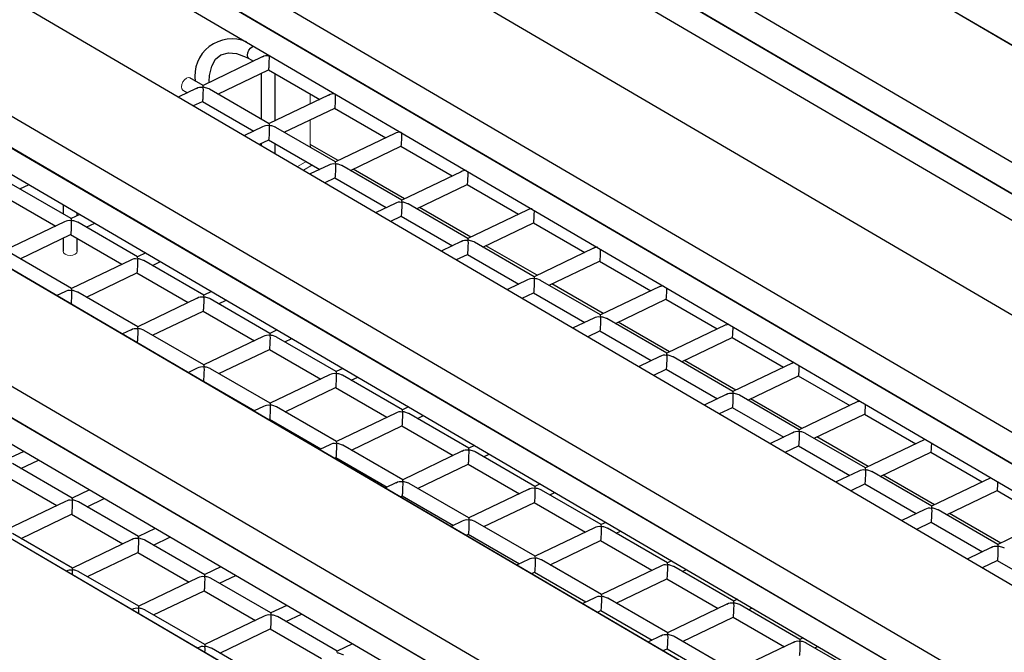
# Model space of a CAD drawing. Units: inches. Extents: x -30 to 75, y 2 to 54.
# Drawn here: x -20 to -16, y 44 to 47 of the extents above; entities that cross this region are included whole.
import ezdxf

# ---------------------------------------------------------------- set-up
doc = ezdxf.new("R2010")
doc.units = ezdxf.units.IN
doc.header["$MEASUREMENT"] = 0

msp = doc.modelspace()

# ---------------------------------------------------------------- linework, layer by layer
at = {"color": 7, "linetype": 'Continuous', "lineweight": 25}
for p, q in [((-21.99676, 49.88837), (-9.55264, 42.60414)), ((-21.95703, 49.86543), (-9.55237, 42.6043)), ((-22.44776, 49.62801), (-10.00364, 42.34379)), ((-22.40358, 49.60355), (-10.03213, 42.36186)), ((-22.48803, 49.55889), (-10.08337, 42.29776)), ((-22.81435, 49.41639), (-10.37023, 42.13216)), ((-22.77463, 49.39345), (-10.36996, 42.13231)), ((-23.26535, 49.15603), (-10.82123, 41.8718)), ((-23.22117, 49.13157), (-10.84972, 41.88988)), ((-23.30563, 49.08691), (-10.90096, 41.82577)), ((-23.63194, 48.9444), (-11.18782, 41.66017)), ((-23.59222, 48.92146), (-11.18755, 41.66033)), ((-24.08294, 48.68404), (-11.63882, 41.39982)), ((-24.03876, 48.65958), (-11.66731, 41.41789)), ((-24.12322, 48.61492), (-11.71855, 41.35379)), ((-24.44953, 48.47241), (-12.00542, 41.18819)), ((-24.40981, 48.44948), (-12.00515, 41.18834)), ((-24.90053, 48.21206), (-12.45642, 40.92783)), ((-24.85635, 48.18759), (-12.48491, 40.9459)), ((-24.94081, 48.14294), (-12.53615, 40.8818)), ((-25.26712, 48.00043), (-12.82301, 40.7162)), ((-25.2274, 47.97749), (-12.82274, 40.71636)), ((-18.71257, 46.37805), (-18.92136, 46.27798)), ((-18.75994, 46.37272), (-18.74349, 46.36322)), ((-18.86888, 46.24769), (-18.69094, 46.33296)), ((-18.71671, 46.32061), (-18.71671, 46.15984)), ((-18.69101, 46.33293), (-18.51015, 46.22852)), ((-18.66671, 46.15349), (-18.66671, 46.3189)), ((-18.9213, 46.27795), (-18.96745, 46.30459)), ((-18.94508, 46.26662), (-19.00649, 46.23718)), ((-18.99245, 46.26129), (-18.976, 46.2518)), ((-18.68795, 46.14324), (-18.89874, 46.26493)), ((-18.47922, 46.24334), (-18.68801, 46.14328)), ((-18.95441, 46.2067), (-18.92345, 46.22154)), ((-18.92352, 46.2215), (-18.74266, 46.11709)), ((-18.63553, 46.11298), (-18.4576, 46.19826)), ((-18.45767, 46.19822), (-18.2768, 46.09381)), ((-18.71173, 46.13191), (-18.77492, 46.10163)), ((-18.45461, 46.00854), (-18.6654, 46.13022)), ((-18.24588, 46.10863), (-18.45467, 46.00857)), ((-18.72283, 46.07114), (-18.69011, 46.08683)), ((-18.71671, 46.07408), (-18.71671, 46.06756)), ((-18.69018, 46.08679), (-18.50931, 45.98238)), ((-18.66671, 46.03829), (-18.66671, 46.07325)), ((-18.40219, 45.97827), (-18.22425, 46.06355)), ((-18.22432, 46.06351), (-18.04346, 45.9591)), ((-18.47839, 45.9972), (-18.54334, 45.96607)), ((-18.22126, 45.87383), (-18.43205, 45.99551)), ((-18.01253, 45.97392), (-18.22132, 45.87386)), ((-19.38548, 45.80896), (-19.59627, 45.93065)), ((-19.5664, 45.91341), (-19.53432, 45.92878)), ((-18.49126, 45.93559), (-18.45676, 45.95212)), ((-18.45683, 45.95209), (-18.27597, 45.84767)), ((-18.16884, 45.84357), (-17.99091, 45.92884)), ((-17.99098, 45.92881), (-17.81011, 45.82439)), ((-19.62105, 45.88722), (-19.44018, 45.78281)), ((-19.41424, 45.8585), (-19.41424, 45.82556)), ((-18.24504, 45.8625), (-18.31176, 45.83052)), ((-17.98792, 45.73912), (-18.19871, 45.86081)), ((-19.35482, 45.82372), (-19.38554, 45.80899)), ((-19.36424, 45.8192), (-19.36424, 45.82923)), ((-17.77919, 45.83922), (-17.98798, 45.73916)), ((-19.40926, 45.79763), (-19.61805, 45.69757)), ((-19.15213, 45.67425), (-19.36292, 45.79594)), ((-19.33306, 45.7787), (-19.30274, 45.79323)), ((-18.25968, 45.80003), (-18.22342, 45.81741)), ((-18.22349, 45.81738), (-18.04262, 45.71297)), ((-17.9355, 45.70886), (-17.75756, 45.79413)), ((-17.75763, 45.7941), (-17.57677, 45.68969)), ((-19.56557, 45.66727), (-19.38763, 45.75255)), ((-19.3877, 45.75251), (-19.20684, 45.6481)), ((-19.41424, 45.7398), (-19.41424, 45.69382)), ((-19.36424, 45.69382), (-19.36424, 45.73896)), ((-18.01169, 45.72779), (-18.08018, 45.69497)), ((-17.75457, 45.60441), (-17.96536, 45.7261)), ((-19.38464, 45.56283), (-19.59543, 45.68451)), ((-19.12324, 45.68816), (-19.15219, 45.67429)), ((-18.0281, 45.66448), (-17.99007, 45.68271)), ((-17.99014, 45.68267), (-17.80928, 45.57826)), ((-17.54584, 45.70451), (-17.75463, 45.60445)), ((-19.17591, 45.66292), (-19.3847, 45.56286)), ((-18.91879, 45.53955), (-19.12958, 45.66123)), ((-19.09971, 45.64399), (-19.07116, 45.65768)), ((-17.70215, 45.57415), (-17.52422, 45.65943)), ((-17.52429, 45.65939), (-17.34342, 45.55498)), ((-19.33222, 45.53256), (-19.15429, 45.61784)), ((-19.15436, 45.6178), (-18.97349, 45.51339)), ((-17.77835, 45.59308), (-17.84861, 45.55941)), ((-17.52123, 45.46971), (-17.73202, 45.59139)), ((-19.40842, 45.55149), (-19.43623, 45.53817)), ((-19.1513, 45.42812), (-19.36209, 45.5498)), ((-18.89167, 45.55261), (-18.91885, 45.53958)), ((-17.79653, 45.52892), (-17.75673, 45.548)), ((-17.7568, 45.54796), (-17.57593, 45.44355)), ((-17.3125, 45.5698), (-17.52129, 45.46974)), ((-18.94257, 45.52821), (-19.15136, 45.42815)), ((-18.68544, 45.40484), (-18.89623, 45.52652)), ((-18.86637, 45.50928), (-18.83959, 45.52212)), ((-17.46881, 45.43945), (-17.29087, 45.52472)), ((-17.29094, 45.52468), (-17.11008, 45.42027)), ((-19.09888, 45.39786), (-18.92094, 45.48313)), ((-18.92101, 45.4831), (-18.74015, 45.37868)), ((-17.545, 45.45837), (-17.61703, 45.42386)), ((-17.28788, 45.335), (-17.49867, 45.45668)), ((-19.17507, 45.41679), (-19.20465, 45.40261)), ((-18.91795, 45.29341), (-19.12874, 45.4151)), ((-18.66009, 45.41705), (-18.6855, 45.40487)), ((-17.56495, 45.39337), (-17.52338, 45.41329)), ((-17.52345, 45.41326), (-17.34259, 45.30885)), ((-17.07915, 45.43509), (-17.28794, 45.33503)), ((-18.70922, 45.39351), (-18.91801, 45.29345)), ((-18.4521, 45.27013), (-18.66289, 45.39182)), ((-18.63302, 45.37458), (-18.60801, 45.38657)), ((-17.23546, 45.30474), (-17.05753, 45.39001)), ((-17.0576, 45.38998), (-16.87673, 45.28557)), ((-18.86553, 45.26315), (-18.6876, 45.34842)), ((-18.68767, 45.34839), (-18.5068, 45.24398)), ((-17.31166, 45.32367), (-17.38545, 45.2883)), ((-17.05454, 45.20029), (-17.26533, 45.32198)), ((-16.84581, 45.30039), (-17.0546, 45.20033)), ((-16.84566, 45.30005), (-16.83877, 45.3029)), ((-19.02816, 45.2993), (-18.97266, 45.26726)), ((-18.94173, 45.28208), (-18.97308, 45.26706)), ((-18.68461, 45.1587), (-18.8954, 45.28039)), ((-18.42851, 45.2815), (-18.45216, 45.27017)), ((-17.33337, 45.25781), (-17.29004, 45.27858)), ((-17.29011, 45.27855), (-17.10924, 45.17414)), ((-18.921, 45.23657), (-18.92011, 45.237)), ((-18.92018, 45.23696), (-18.73931, 45.13255)), ((-18.47588, 45.2588), (-18.68467, 45.15874)), ((-18.21875, 45.13542), (-18.42954, 45.25711)), ((-18.39968, 45.23987), (-18.37643, 45.25101)), ((-17.00212, 45.17003), (-16.82418, 45.2553)), ((-16.82425, 45.25527), (-16.64339, 45.15086)), ((-18.63219, 45.12844), (-18.45425, 45.21372)), ((-18.45432, 45.21368), (-18.27346, 45.10927)), ((-17.07831, 45.18896), (-17.15388, 45.15275)), ((-16.82119, 45.06558), (-17.03198, 45.18727)), ((-16.61246, 45.16568), (-16.82125, 45.06562)), ((-16.61232, 45.16534), (-16.60731, 45.16741)), ((-18.70838, 45.14737), (-18.7415, 45.1315)), ((-18.45126, 45.024), (-18.66205, 45.14568)), ((-18.19694, 45.14594), (-18.21881, 45.13546)), ((-17.1018, 45.12226), (-17.05669, 45.14388)), ((-17.05676, 45.14384), (-16.8759, 45.03943)), ((-18.68942, 45.10102), (-18.68676, 45.10229)), ((-18.68683, 45.10225), (-18.50597, 44.99784)), ((-18.24253, 45.12409), (-18.45132, 45.02403)), ((-17.98541, 45.00072), (-18.1962, 45.1224)), ((-18.16633, 45.10516), (-18.14485, 45.11546)), ((-16.76877, 45.03532), (-16.59084, 45.1206)), ((-16.59091, 45.12056), (-16.41004, 45.01615)), ((-18.39884, 44.99374), (-18.22091, 45.07901)), ((-18.22098, 45.07897), (-18.04011, 44.97456)), ((-16.84497, 45.05425), (-16.9223, 45.01719)), ((-16.58785, 44.93088), (-16.79864, 45.05256)), ((-16.37911, 45.03097), (-16.58791, 44.93091)), ((-19.55298, 44.98914), (-19.61554, 44.95916)), ((-18.47504, 45.01266), (-18.50992, 44.99595)), ((-18.21792, 44.88929), (-18.42871, 45.01098)), ((-18.00918, 44.98938), (-18.21798, 44.88932)), ((-17.96536, 45.01039), (-17.98547, 45.00075)), ((-17.75206, 44.86601), (-17.96285, 44.9877)), ((-16.87022, 44.98671), (-16.82334, 45.00917)), ((-16.82342, 45.00914), (-16.64255, 44.90472)), ((-19.56306, 44.92887), (-19.5009, 44.95866)), ((-18.45784, 44.96546), (-18.45342, 44.96758)), ((-18.45349, 44.96755), (-18.27262, 44.86314)), ((-17.93299, 44.97046), (-17.91328, 44.9799)), ((-16.53543, 44.90062), (-16.35749, 44.98589)), ((-16.35756, 44.98586), (-16.1767, 44.88144)), ((-19.38213, 44.82442), (-19.59292, 44.94611)), ((-18.1655, 44.85903), (-17.98756, 44.9443)), ((-17.98763, 44.94427), (-17.80677, 44.83986)), ((-16.61162, 44.91954), (-16.69072, 44.88164)), ((-16.3545, 44.79617), (-16.56529, 44.91786)), ((-19.6177, 44.90268), (-19.43684, 44.79827)), ((-16.14616, 44.89608), (-16.35456, 44.7962)), ((-19.3214, 44.85359), (-19.38219, 44.82446)), ((-18.24169, 44.87796), (-18.27835, 44.86039)), ((-17.98457, 44.75458), (-18.19536, 44.87627)), ((-17.77584, 44.85468), (-17.98463, 44.75462)), ((-17.73378, 44.87483), (-17.75212, 44.86604)), ((-17.51872, 44.7313), (-17.72951, 44.85299)), ((-16.63864, 44.85115), (-16.59, 44.87446)), ((-16.59007, 44.87443), (-16.4092, 44.77002)), ((-16.30208, 44.76591), (-16.12415, 44.85118)), ((-16.12422, 44.85115), (-15.94335, 44.74674)), ((-19.32971, 44.79416), (-19.26932, 44.8231)), ((-18.22626, 44.82991), (-18.22007, 44.83287)), ((-18.22014, 44.83284), (-18.03927, 44.72843)), ((-17.69964, 44.83575), (-17.6817, 44.84435)), ((-19.40591, 44.81309), (-19.6147, 44.71303)), ((-19.14879, 44.68971), (-19.35958, 44.8114)), ((-17.93215, 44.72432), (-17.75422, 44.80959)), ((-17.75429, 44.80956), (-17.57342, 44.70515)), ((-16.37828, 44.78484), (-16.45915, 44.74608)), ((-16.12116, 44.66146), (-16.33194, 44.78315)), ((-19.56222, 44.68273), (-19.38429, 44.76801)), ((-19.38436, 44.76797), (-19.20349, 44.66356)), ((-15.91458, 44.76052), (-16.12121, 44.6615)), ((-19.08983, 44.71803), (-19.14885, 44.68975)), ((-18.00835, 44.74325), (-18.04677, 44.72484)), ((-17.75123, 44.61987), (-17.96202, 44.74156)), ((-17.54249, 44.71997), (-17.75129, 44.61991)), ((-17.5022, 44.73928), (-17.51878, 44.73134)), ((-17.28537, 44.59659), (-17.49616, 44.71828)), ((-16.40707, 44.7156), (-16.35665, 44.73975)), ((-16.35673, 44.73972), (-16.17586, 44.63531)), ((-19.3813, 44.57829), (-19.59209, 44.69997)), ((-19.17256, 44.67838), (-19.38136, 44.57832)), ((-18.91544, 44.55501), (-19.12623, 44.67669)), ((-19.09637, 44.65945), (-19.03775, 44.68755)), ((-17.99469, 44.69435), (-17.98672, 44.69817)), ((-17.9868, 44.69813), (-17.80593, 44.59372)), ((-17.4663, 44.70104), (-17.45012, 44.70879)), ((-17.69881, 44.58961), (-17.52087, 44.67489)), ((-17.52094, 44.67485), (-17.34008, 44.57044)), ((-16.14493, 44.65013), (-16.22757, 44.61053)), ((-19.32888, 44.54803), (-19.15094, 44.6333)), ((-19.15101, 44.63327), (-18.97015, 44.52885)), ((-17.775, 44.60854), (-17.81519, 44.58928)), ((-17.51788, 44.48517), (-17.72867, 44.60685)), ((-18.85825, 44.58248), (-18.9155, 44.55504)), ((-17.30915, 44.58526), (-17.51794, 44.4852)), ((-17.27063, 44.60372), (-17.28543, 44.59663)), ((-17.05203, 44.46189), (-17.26282, 44.58357)), ((-17.23295, 44.56633), (-17.21855, 44.57324)), ((-16.17549, 44.58004), (-16.12331, 44.60505)), ((-16.12338, 44.60501), (-15.94251, 44.5006)), ((-19.14795, 44.44358), (-19.35874, 44.56527)), ((-18.93922, 44.54367), (-19.14801, 44.44361)), ((-18.6821, 44.4203), (-18.89289, 44.54199)), ((-18.86302, 44.52475), (-18.80617, 44.55199)), ((-17.76311, 44.5588), (-17.75338, 44.56346)), ((-17.75345, 44.56343), (-17.57258, 44.45901)), ((-17.46546, 44.45491), (-17.28753, 44.54018)), ((-17.2876, 44.54015), (-17.10673, 44.43573)), ((-19.09553, 44.41332), (-18.9176, 44.49859)), ((-18.91767, 44.49856), (-18.7368, 44.39415)), ((-17.54166, 44.47383), (-17.58361, 44.45373)), ((-17.28454, 44.35046), (-17.49532, 44.47215)), ((-17.03905, 44.46817), (-17.05209, 44.46192)), ((-18.62667, 44.44692), (-18.68216, 44.42033)), ((-17.0758, 44.45055), (-17.28459, 44.35049)), ((-16.81868, 44.32718), (-17.02947, 44.44887)), ((-16.99961, 44.43163), (-16.98697, 44.43768)), ((-18.91461, 44.30887), (-19.12539, 44.43056)), ((-18.70587, 44.40897), (-18.91466, 44.30891)), ((-18.44875, 44.28559), (-18.65954, 44.40728)), ((-18.62968, 44.39004), (-18.57459, 44.41644)), ((-17.53153, 44.42324), (-17.52003, 44.42875)), ((-17.52011, 44.42872), (-17.33924, 44.32431)), ((-17.23212, 44.3202), (-17.05418, 44.40547)), ((-17.05425, 44.40544), (-16.87339, 44.30103)), ((-18.86219, 44.27861), (-18.68425, 44.36388)), ((-18.68432, 44.36385), (-18.50346, 44.25944)), ((-17.30831, 44.33913), (-17.35204, 44.31817)), ((-17.05119, 44.21575), (-17.26198, 44.33744)), ((-16.80747, 44.33261), (-16.81874, 44.32721)), ((-18.93838, 44.29754), (-18.93966, 44.29693)), ((-18.68126, 44.17416), (-18.89205, 44.29585)), ((-18.3951, 44.31137), (-18.44881, 44.28563)), ((-17.29996, 44.28769), (-17.28669, 44.29405)), ((-17.28676, 44.29401), (-17.10589, 44.1896)), ((-16.84246, 44.31585), (-17.05125, 44.21579)), ((-16.58534, 44.19247), (-16.79613, 44.31416)), ((-16.76626, 44.29692), (-16.75539, 44.30213))]:
    msp.add_line(p, q, dxfattribs=at)
at = {"color": 8, "linetype": 'Continuous', "lineweight": 25}
for p, q in [((-22.194, 49.59132), (-9.93713, 42.4167)), ((-23.01159, 49.11934), (-10.75472, 41.94472)), ((-23.82918, 48.64735), (-11.57231, 41.47273)), ((-24.64677, 48.17537), (-12.38991, 41.00075)), ((-18.74744, 46.41478), (-18.74361, 46.41651)), ((-18.44481, 46.0133), (-18.5434, 46.07021)), ((-18.21146, 45.87859), (-18.39233, 45.983)), ((-17.97812, 45.74388), (-18.15898, 45.84829)), ((-17.74477, 45.60917), (-17.92564, 45.71359)), ((-17.51143, 45.47447), (-17.69229, 45.57888)), ((-17.27808, 45.33976), (-17.45895, 45.44417)), ((-17.04474, 45.20505), (-17.2256, 45.30946)), ((-16.81139, 45.07034), (-16.99226, 45.17476)), ((-16.57804, 44.93564), (-16.75891, 45.04005)), ((-16.3447, 44.80093), (-16.52557, 44.90534)), ((-16.11135, 44.66622), (-16.29222, 44.77063))]:
    msp.add_line(p, q, dxfattribs=at)
at = {"color": 7, "linetype": 'Continuous', "lineweight": 18}
for p, q in [((-18.89922, 46.29205), (-18.90031, 46.28807)), ((-18.5434, 46.21258), (-18.5434, 46.24771)), ((-18.5434, 46.07021), (-18.5434, 46.15714)), ((-18.54277, 46.05943), (-18.5434, 46.07021)), ((-18.58815, 45.9923), (-18.56196, 46.00742)), ((-18.53611, 45.99785), (-18.56709, 45.97998)), ((-18.56196, 46.00742), (-18.55719, 46.01002))]:
    msp.add_line(p, q, dxfattribs=at)
at = {"color": 8, "linetype": 'Continuous', "lineweight": 25, "flags": 128}
msp.add_lwpolyline([(-18.75994, 46.37272), (-18.75994, 46.37272), (-18.76377, 46.37713), (-18.76512, 46.38416), (-18.76377, 46.39275), (-18.75994, 46.40159), (-18.75421, 46.40932), (-18.74744, 46.41478)], dxfattribs=at)
at = {"color": 7, "linetype": 'Continuous', "lineweight": 25, "flags": 128}
for points in [[(-18.89922, 46.29229), (-18.89816, 46.31266), (-18.89061, 46.34596), (-18.87704, 46.37034), (-18.85833, 46.38599), (-18.83205, 46.39327), (-18.80376, 46.3907), (-18.76911, 46.37771), (-18.75994, 46.37272)], [(-18.68985, 46.3817), (-18.68937, 46.38126), (-18.68894, 46.38005), (-18.68871, 46.37354), (-18.68897, 46.36213), (-18.68929, 46.35405), (-18.68963, 46.34728), (-18.69002, 46.34115), (-18.69036, 46.33702), (-18.69067, 46.3343), (-18.69102, 46.33293), (-18.69103, 46.33297)], [(-18.89882, 46.26481), (-18.89973, 46.26548), (-18.91256, 46.27001), (-18.91571, 46.27062), (-18.91887, 46.27125), (-18.91953, 46.2715), (-18.92002, 46.27184), (-18.92039, 46.27238), (-18.92084, 46.27471), (-18.92131, 46.27795), (-18.92134, 46.2779)], [(-18.92236, 46.27027), (-18.92187, 46.26983), (-18.92145, 46.26863), (-18.92122, 46.26211), (-18.92148, 46.2507), (-18.9218, 46.24262), (-18.92214, 46.23585), (-18.92253, 46.22972), (-18.92287, 46.22559), (-18.92318, 46.22288), (-18.92353, 46.22151), (-18.92354, 46.22155)], [(-18.45651, 46.24699), (-18.45602, 46.24655), (-18.45559, 46.24535), (-18.45537, 46.23883), (-18.45562, 46.22742), (-18.45594, 46.21934), (-18.45629, 46.21257), (-18.45668, 46.20644), (-18.45702, 46.20231), (-18.45733, 46.1996), (-18.45768, 46.19823), (-18.45768, 46.19827)], [(-18.68902, 46.13556), (-18.68853, 46.13512), (-18.6881, 46.13392), (-18.68788, 46.12741), (-18.68813, 46.116), (-18.68845, 46.10791), (-18.6888, 46.10115), (-18.68919, 46.09501), (-18.68953, 46.09089), (-18.68983, 46.08817), (-18.69019, 46.0868), (-18.69019, 46.08684)], [(-18.66548, 46.1301), (-18.66639, 46.13077), (-18.67922, 46.13531), (-18.68236, 46.13591), (-18.68552, 46.13654), (-18.68619, 46.13679), (-18.68667, 46.13713), (-18.68704, 46.13768), (-18.6875, 46.14), (-18.68797, 46.14325), (-18.68799, 46.14319)], [(-18.22316, 46.11228), (-18.22267, 46.11184), (-18.22225, 46.11064), (-18.22202, 46.10413), (-18.22228, 46.09272), (-18.2226, 46.08463), (-18.22294, 46.07787), (-18.22333, 46.07173), (-18.22367, 46.06761), (-18.22398, 46.06489), (-18.22433, 46.06352), (-18.22434, 46.06356)], [(-18.45567, 46.00085), (-18.45518, 46.00042), (-18.45476, 45.99921), (-18.45453, 45.9927), (-18.45479, 45.98129), (-18.45511, 45.97321), (-18.45545, 45.96644), (-18.45584, 45.96031), (-18.45618, 45.95618), (-18.45649, 45.95346), (-18.45684, 45.95209), (-18.45685, 45.95213)], [(-18.43213, 45.99539), (-18.43304, 45.99606), (-18.44587, 46.0006), (-18.44902, 46.00121), (-18.45218, 46.00183), (-18.45284, 46.00209), (-18.45333, 46.00243), (-18.4537, 46.00297), (-18.45415, 46.0053), (-18.45462, 46.00854), (-18.45464, 46.00848)], [(-17.98886, 45.97471), (-17.98868, 45.96942), (-17.98893, 45.95801), (-17.98925, 45.94993), (-17.9896, 45.94316), (-17.98999, 45.93703), (-17.99033, 45.9329), (-17.99063, 45.93018), (-17.99099, 45.92881), (-17.99099, 45.92885)], [(-18.22233, 45.86615), (-18.22184, 45.86571), (-18.22141, 45.8645), (-18.22119, 45.85799), (-18.22144, 45.84658), (-18.22176, 45.8385), (-18.22211, 45.83173), (-18.2225, 45.8256), (-18.22284, 45.82147), (-18.22314, 45.81875), (-18.2235, 45.81739), (-18.2235, 45.81742)], [(-18.19879, 45.86069), (-18.1997, 45.86136), (-18.21253, 45.86589), (-18.21567, 45.8665), (-18.21883, 45.86713), (-18.2195, 45.86738), (-18.21998, 45.86772), (-18.22035, 45.86826), (-18.22081, 45.87059), (-18.22128, 45.87383), (-18.2213, 45.87378)], [(-17.75545, 45.83808), (-17.75533, 45.83471), (-17.75559, 45.8233), (-17.75591, 45.81522), (-17.75625, 45.80845), (-17.75664, 45.80232), (-17.75698, 45.79819), (-17.75729, 45.79547), (-17.75764, 45.79411), (-17.75765, 45.79414)], [(-19.38654, 45.80128), (-19.38605, 45.80084), (-19.38563, 45.79964), (-19.3854, 45.79313), (-19.38566, 45.78171), (-19.38598, 45.77363), (-19.38632, 45.76686), (-19.38671, 45.76073), (-19.38705, 45.7566), (-19.38736, 45.75389), (-19.38771, 45.75252), (-19.38772, 45.75256)], [(-19.36301, 45.79582), (-19.36391, 45.79649), (-19.37674, 45.80102), (-19.37989, 45.80163), (-19.38305, 45.80226), (-19.38371, 45.80251), (-19.3842, 45.80285), (-19.38457, 45.8034), (-19.38502, 45.80572), (-19.38549, 45.80896), (-19.38552, 45.80891)], [(-17.98898, 45.73144), (-17.98849, 45.731), (-17.98807, 45.7298), (-17.98784, 45.72329), (-17.9881, 45.71187), (-17.98842, 45.70379), (-17.98876, 45.69702), (-17.98915, 45.69089), (-17.98949, 45.68677), (-17.9898, 45.68405), (-17.99015, 45.68268), (-17.99016, 45.68272)], [(-17.96544, 45.72598), (-17.96635, 45.72665), (-17.97918, 45.73118), (-17.98233, 45.73179), (-17.98548, 45.73242), (-17.98615, 45.73267), (-17.98664, 45.73301), (-17.98701, 45.73356), (-17.98746, 45.73588), (-17.98793, 45.73912), (-17.98795, 45.73907)], [(-17.52204, 45.70145), (-17.52199, 45.70001), (-17.52224, 45.68859), (-17.52256, 45.68051), (-17.52291, 45.67374), (-17.5233, 45.66761), (-17.52364, 45.66349), (-17.52394, 45.66077), (-17.5243, 45.6594), (-17.5243, 45.65944)], [(-19.1532, 45.66657), (-19.15271, 45.66613), (-19.15228, 45.66493), (-19.15206, 45.65842), (-19.15231, 45.64701), (-19.15263, 45.63892), (-19.15298, 45.63216), (-19.15337, 45.62602), (-19.15371, 45.6219), (-19.15401, 45.61918), (-19.15437, 45.61781), (-19.15437, 45.61785)], [(-19.12966, 45.66111), (-19.13057, 45.66178), (-19.1434, 45.66632), (-19.14654, 45.66692), (-19.1497, 45.66755), (-19.15037, 45.6678), (-19.15085, 45.66814), (-19.15122, 45.66869), (-19.15168, 45.67101), (-19.15215, 45.67426), (-19.15217, 45.6742)], [(-17.75563, 45.59673), (-17.75515, 45.59629), (-17.75472, 45.59509), (-17.75449, 45.58858), (-17.75475, 45.57717), (-17.75507, 45.56908), (-17.75542, 45.56232), (-17.75581, 45.55619), (-17.75615, 45.55206), (-17.75645, 45.54934), (-17.75681, 45.54797), (-17.75681, 45.54801)], [(-17.7321, 45.59127), (-17.73301, 45.59194), (-17.74584, 45.59648), (-17.74898, 45.59708), (-17.75214, 45.59771), (-17.75281, 45.59796), (-17.75329, 45.5983), (-17.75366, 45.59885), (-17.75412, 45.60117), (-17.75459, 45.60442), (-17.75461, 45.60436)], [(-19.38571, 45.55514), (-19.38522, 45.55471), (-19.38479, 45.5535), (-19.38456, 45.54699), (-19.38482, 45.53558), (-19.38514, 45.5275), (-19.38549, 45.52073), (-19.38588, 45.5146), (-19.38622, 45.51047), (-19.38652, 45.50775), (-19.38688, 45.50638), (-19.38688, 45.50642)], [(-19.36217, 45.54968), (-19.36308, 45.55035), (-19.37591, 45.55489), (-19.37905, 45.5555), (-19.38221, 45.55612), (-19.38288, 45.55638), (-19.38336, 45.55672), (-19.38373, 45.55726), (-19.38419, 45.55959), (-19.38466, 45.56283), (-19.38468, 45.56277)], [(-17.31235, 45.56947), (-17.3052, 45.57242), (-17.30068, 45.57328)], [(-17.28865, 45.56484), (-17.2889, 45.55389), (-17.28922, 45.5458), (-17.28956, 45.53904), (-17.28995, 45.53291), (-17.29029, 45.52878), (-17.2906, 45.52606), (-17.29095, 45.52469), (-17.29096, 45.52473)], [(-18.91985, 45.53186), (-18.91936, 45.53143), (-18.91894, 45.53022), (-18.91871, 45.52371), (-18.91897, 45.5123), (-18.91929, 45.50422), (-18.91963, 45.49745), (-18.92002, 45.49132), (-18.92036, 45.48719), (-18.92067, 45.48447), (-18.92102, 45.4831), (-18.92103, 45.48314)], [(-18.89631, 45.5264), (-18.89722, 45.52707), (-18.91005, 45.53161), (-18.9132, 45.53222), (-18.91636, 45.53284), (-18.91702, 45.5331), (-18.91751, 45.53344), (-18.91788, 45.53398), (-18.91833, 45.53631), (-18.9188, 45.53955), (-18.91883, 45.53949)], [(-17.52229, 45.46202), (-17.5218, 45.46159), (-17.52138, 45.46038), (-17.52115, 45.45387), (-17.52141, 45.44246), (-17.52173, 45.43438), (-17.52207, 45.42761), (-17.52246, 45.42148), (-17.5228, 45.41735), (-17.52311, 45.41463), (-17.52346, 45.41326), (-17.52346, 45.4133)], [(-17.49875, 45.45656), (-17.49966, 45.45723), (-17.51249, 45.46177), (-17.51564, 45.46238), (-17.51879, 45.463), (-17.51946, 45.46326), (-17.51995, 45.4636), (-17.52032, 45.46414), (-17.52077, 45.46647), (-17.52124, 45.46971), (-17.52126, 45.46965)], [(-17.07901, 45.43476), (-17.07185, 45.43771), (-17.06976, 45.43811)], [(-19.15236, 45.42044), (-19.15187, 45.42), (-19.15145, 45.41879), (-19.15122, 45.41228), (-19.15148, 45.40087), (-19.1518, 45.39279), (-19.15214, 45.38602), (-19.15253, 45.37989), (-19.15287, 45.37576), (-19.15318, 45.37304), (-19.15353, 45.37168), (-19.15353, 45.37171)], [(-19.12882, 45.41498), (-19.12973, 45.41565), (-19.14256, 45.42018), (-19.14571, 45.42079), (-19.14886, 45.42142), (-19.14953, 45.42167), (-19.15002, 45.42201), (-19.15039, 45.42255), (-19.15084, 45.42488), (-19.15131, 45.42812), (-19.15133, 45.42807)], [(-18.66297, 45.3917), (-18.66388, 45.39237), (-18.67671, 45.3969), (-18.67985, 45.39751), (-18.68301, 45.39814), (-18.68368, 45.39839), (-18.68416, 45.39873), (-18.68453, 45.39927), (-18.68499, 45.4016), (-18.68546, 45.40484), (-18.68548, 45.40479)], [(-17.05535, 45.42828), (-17.05555, 45.41918), (-17.05587, 45.4111), (-17.05622, 45.40433), (-17.05661, 45.3982), (-17.05695, 45.39407), (-17.05725, 45.39135), (-17.05761, 45.38998), (-17.05761, 45.39002)], [(-18.68651, 45.39716), (-18.68602, 45.39672), (-18.68559, 45.39551), (-18.68537, 45.389), (-18.68562, 45.37759), (-18.68594, 45.36951), (-18.68629, 45.36274), (-18.68668, 45.35661), (-18.68702, 45.35248), (-18.68732, 45.34976), (-18.68768, 45.3484), (-18.68768, 45.34843)], [(-17.26541, 45.32186), (-17.26632, 45.32253), (-17.27914, 45.32706), (-17.28229, 45.32767), (-17.28545, 45.3283), (-17.28611, 45.32855), (-17.2866, 45.32889), (-17.28697, 45.32943), (-17.28743, 45.33176), (-17.2879, 45.335), (-17.28792, 45.33495)], [(-17.28894, 45.32732), (-17.28846, 45.32688), (-17.28803, 45.32567), (-17.2878, 45.31916), (-17.28806, 45.30775), (-17.28838, 45.29967), (-17.28873, 45.2929), (-17.28912, 45.28677), (-17.28946, 45.28264), (-17.28976, 45.27992), (-17.29012, 45.27856), (-17.29012, 45.27859)], [(-18.91901, 45.28573), (-18.91853, 45.28529), (-18.9181, 45.28409), (-18.91787, 45.27758), (-18.91813, 45.26616), (-18.91845, 45.25808), (-18.9188, 45.25131), (-18.91919, 45.24518), (-18.91953, 45.24106), (-18.91983, 45.23834), (-18.92019, 45.23697), (-18.92019, 45.23701)], [(-18.89548, 45.28027), (-18.89639, 45.28094), (-18.90921, 45.28547), (-18.91236, 45.28608), (-18.91552, 45.28671), (-18.91619, 45.28696), (-18.91667, 45.2873), (-18.91704, 45.28785), (-18.9175, 45.29017), (-18.91797, 45.29342), (-18.91799, 45.29336)], [(-18.42962, 45.25699), (-18.43053, 45.25766), (-18.44336, 45.26219), (-18.44651, 45.2628), (-18.44967, 45.26343), (-18.45033, 45.26368), (-18.45082, 45.26402), (-18.45119, 45.26457), (-18.45164, 45.26689), (-18.45211, 45.27014), (-18.45213, 45.27008)], [(-16.82204, 45.29171), (-16.82221, 45.28447), (-16.82253, 45.27639), (-16.82287, 45.26962), (-16.82326, 45.26349), (-16.8236, 45.25936), (-16.82391, 45.25665), (-16.82426, 45.25528), (-16.82427, 45.25532)], [(-18.45316, 45.26245), (-18.45267, 45.26201), (-18.45225, 45.26081), (-18.45202, 45.2543), (-18.45228, 45.24288), (-18.4526, 45.2348), (-18.45294, 45.22803), (-18.45333, 45.2219), (-18.45367, 45.21778), (-18.45398, 45.21506), (-18.45433, 45.21369), (-18.45434, 45.21373)], [(-17.03206, 45.18715), (-17.03297, 45.18782), (-17.0458, 45.19235), (-17.04895, 45.19296), (-17.0521, 45.19359), (-17.05277, 45.19384), (-17.05326, 45.19418), (-17.05362, 45.19473), (-17.05408, 45.19705), (-17.05455, 45.2003), (-17.05457, 45.20024)], [(-17.0556, 45.19261), (-17.05511, 45.19217), (-17.05469, 45.19097), (-17.05446, 45.18446), (-17.05472, 45.17304), (-17.05504, 45.16496), (-17.05538, 45.1582), (-17.05577, 45.15206), (-17.05611, 45.14794), (-17.05642, 45.14522), (-17.05677, 45.14385), (-17.05677, 45.14389)], [(-18.68567, 45.15102), (-18.68518, 45.15058), (-18.68476, 45.14938), (-18.68453, 45.14287), (-18.68479, 45.13146), (-18.68511, 45.12337), (-18.68545, 45.11661), (-18.68584, 45.11048), (-18.68618, 45.10635), (-18.68649, 45.10363), (-18.68684, 45.10226), (-18.68684, 45.1023)], [(-18.66213, 45.14556), (-18.66304, 45.14623), (-18.67587, 45.15077), (-18.67902, 45.15137), (-18.68217, 45.152), (-18.68284, 45.15225), (-18.68333, 45.15259), (-18.6837, 45.15314), (-18.68415, 45.15546), (-18.68462, 45.15871), (-18.68464, 45.15865)], [(-18.21982, 45.12774), (-18.21933, 45.1273), (-18.2189, 45.1261), (-18.21868, 45.11959), (-18.21893, 45.10818), (-18.21925, 45.10009), (-18.2196, 45.09333), (-18.21999, 45.0872), (-18.22033, 45.08307), (-18.22063, 45.08035), (-18.22099, 45.07898), (-18.22099, 45.07902)], [(-18.19628, 45.12228), (-18.19719, 45.12295), (-18.21002, 45.12749), (-18.21316, 45.12809), (-18.21632, 45.12872), (-18.21699, 45.12897), (-18.21747, 45.12931), (-18.21784, 45.12986), (-18.2183, 45.13218), (-18.21877, 45.13543), (-18.21879, 45.13537)], [(-16.58874, 45.15515), (-16.58886, 45.14976), (-16.58918, 45.14168), (-16.58953, 45.13492), (-16.58992, 45.12878), (-16.59026, 45.12466), (-16.59056, 45.12194), (-16.59092, 45.12057), (-16.59092, 45.12061)], [(-16.82225, 45.0579), (-16.82177, 45.05746), (-16.82134, 45.05626), (-16.82111, 45.04975), (-16.82137, 45.03834), (-16.82169, 45.03025), (-16.82203, 45.02349), (-16.82243, 45.01736), (-16.82276, 45.01323), (-16.82307, 45.01051), (-16.82343, 45.00914), (-16.82343, 45.00918)], [(-16.79872, 45.05244), (-16.79962, 45.05311), (-16.81245, 45.05765), (-16.8156, 45.05825), (-16.81876, 45.05888), (-16.81942, 45.05913), (-16.81991, 45.05947), (-16.82028, 45.06002), (-16.82074, 45.06234), (-16.82121, 45.06559), (-16.82123, 45.06553)], [(-18.42879, 45.01085), (-18.4297, 45.01152), (-18.44252, 45.01606), (-18.44567, 45.01667), (-18.44883, 45.0173), (-18.44949, 45.01755), (-18.44998, 45.01789), (-18.45035, 45.01843), (-18.45081, 45.02076), (-18.45128, 45.024), (-18.4513, 45.02394)], [(-18.45232, 45.01631), (-18.45184, 45.01588), (-18.45141, 45.01467), (-18.45118, 45.00816), (-18.45144, 44.99675), (-18.45176, 44.98867), (-18.4521, 44.9819), (-18.4525, 44.97577), (-18.45284, 44.97164), (-18.45314, 44.96892), (-18.4535, 44.96755), (-18.4535, 44.96759)], [(-17.98647, 44.99303), (-17.98598, 44.9926), (-17.98556, 44.99139), (-17.98533, 44.98488), (-17.98559, 44.97347), (-17.98591, 44.96539), (-17.98625, 44.95862), (-17.98664, 44.95249), (-17.98698, 44.94836), (-17.98729, 44.94564), (-17.98764, 44.94427), (-17.98765, 44.94431)], [(-17.96293, 44.98757), (-17.96384, 44.98824), (-17.97667, 44.99278), (-17.97982, 44.99339), (-17.98297, 44.99402), (-17.98364, 44.99427), (-17.98413, 44.99461), (-17.9845, 44.99515), (-17.98495, 44.99748), (-17.98542, 45.00072), (-17.98544, 45.00066)], [(-16.35544, 45.01858), (-16.35552, 45.01506), (-16.35584, 45.00697), (-16.35618, 45.00021), (-16.35657, 44.99408), (-16.35691, 44.98995), (-16.35722, 44.98723), (-16.35757, 44.98586), (-16.35757, 44.9859)], [(-16.58891, 44.92319), (-16.58842, 44.92276), (-16.588, 44.92155), (-16.58777, 44.91504), (-16.58803, 44.90363), (-16.58835, 44.89555), (-16.58869, 44.88878), (-16.58908, 44.88265), (-16.58942, 44.87852), (-16.58973, 44.8758), (-16.59008, 44.87443), (-16.59008, 44.87447)], [(-16.56537, 44.91773), (-16.56628, 44.9184), (-16.57911, 44.92294), (-16.58226, 44.92355), (-16.58541, 44.92418), (-16.58608, 44.92443), (-16.58657, 44.92477), (-16.58693, 44.92531), (-16.58739, 44.92764), (-16.58786, 44.93088), (-16.58788, 44.93082)], [(-18.19544, 44.87615), (-18.19635, 44.87682), (-18.20918, 44.88135), (-18.21233, 44.88196), (-18.21548, 44.88259), (-18.21615, 44.88284), (-18.21664, 44.88318), (-18.217, 44.88372), (-18.21746, 44.88605), (-18.21793, 44.88929), (-18.21795, 44.88924)], [(-18.21898, 44.88161), (-18.21849, 44.88117), (-18.21807, 44.87996), (-18.21784, 44.87345), (-18.2181, 44.86204), (-18.21842, 44.85396), (-18.21876, 44.84719), (-18.21915, 44.84106), (-18.21949, 44.83693), (-18.2198, 44.83422), (-18.22015, 44.83285), (-18.22015, 44.83289)], [(-17.75312, 44.85833), (-17.75264, 44.85789), (-17.75221, 44.85668), (-17.75198, 44.85017), (-17.75224, 44.83876), (-17.75256, 44.83068), (-17.75291, 44.82391), (-17.7533, 44.81778), (-17.75364, 44.81365), (-17.75394, 44.81094), (-17.7543, 44.80957), (-17.7543, 44.80961)], [(-17.72959, 44.85287), (-17.7305, 44.85354), (-17.74333, 44.85807), (-17.74647, 44.85868), (-17.74963, 44.85931), (-17.7503, 44.85956), (-17.75078, 44.8599), (-17.75115, 44.86044), (-17.75161, 44.86277), (-17.75208, 44.86601), (-17.7521, 44.86596)], [(-16.12213, 44.88201), (-16.12217, 44.88035), (-16.12249, 44.87227), (-16.12284, 44.8655), (-16.12323, 44.85937), (-16.12357, 44.85524), (-16.12387, 44.85252), (-16.12423, 44.85115), (-16.12423, 44.85119)], [(-19.3832, 44.81674), (-19.38271, 44.8163), (-19.38228, 44.8151), (-19.38206, 44.80859), (-19.38231, 44.79717), (-19.38263, 44.78909), (-19.38298, 44.78233), (-19.38337, 44.77619), (-19.38371, 44.77207), (-19.38401, 44.76935), (-19.38437, 44.76798), (-19.38437, 44.76802)], [(-19.35966, 44.81128), (-19.36057, 44.81195), (-19.3734, 44.81648), (-19.37654, 44.81709), (-19.3797, 44.81772), (-19.38037, 44.81797), (-19.38085, 44.81831), (-19.38122, 44.81886), (-19.38168, 44.82118), (-19.38215, 44.82443), (-19.38217, 44.82437)], [(-16.35556, 44.78849), (-16.35508, 44.78805), (-16.35465, 44.78684), (-16.35442, 44.78033), (-16.35468, 44.76892), (-16.355, 44.76084), (-16.35534, 44.75407), (-16.35574, 44.74794), (-16.35607, 44.74381), (-16.35638, 44.7411), (-16.35673, 44.73973), (-16.35674, 44.73977)], [(-16.33203, 44.78303), (-16.33293, 44.7837), (-16.34576, 44.78823), (-16.34891, 44.78884), (-16.35207, 44.78947), (-16.35273, 44.78972), (-16.35322, 44.79006), (-16.35359, 44.7906), (-16.35405, 44.79293), (-16.35452, 44.79617), (-16.35454, 44.79612)], [(-17.98563, 44.7469), (-17.98515, 44.74646), (-17.98472, 44.74526), (-17.98449, 44.73875), (-17.98475, 44.72733), (-17.98507, 44.71925), (-17.98541, 44.71249), (-17.98581, 44.70635), (-17.98614, 44.70223), (-17.98645, 44.69951), (-17.98681, 44.69814), (-17.98681, 44.69818)], [(-17.9621, 44.74144), (-17.963, 44.74211), (-17.97583, 44.74664), (-17.97898, 44.74725), (-17.98214, 44.74788), (-17.9828, 44.74813), (-17.98329, 44.74847), (-17.98366, 44.74902), (-17.98412, 44.75134), (-17.98459, 44.75459), (-17.98461, 44.75453)], [(-17.51978, 44.72362), (-17.51929, 44.72318), (-17.51887, 44.72198), (-17.51864, 44.71547), (-17.5189, 44.70406), (-17.51922, 44.69597), (-17.51956, 44.68921), (-17.51995, 44.68307), (-17.52029, 44.67895), (-17.5206, 44.67623), (-17.52095, 44.67486), (-17.52095, 44.6749)], [(-17.49624, 44.71816), (-17.49715, 44.71883), (-17.50998, 44.72336), (-17.51313, 44.72397), (-17.51628, 44.7246), (-17.51695, 44.72485), (-17.51744, 44.72519), (-17.51781, 44.72574), (-17.51826, 44.72806), (-17.51873, 44.73131), (-17.51875, 44.73125)], [(-19.14985, 44.68203), (-19.14936, 44.68159), (-19.14894, 44.68039), (-19.14871, 44.67388), (-19.14897, 44.66247), (-19.14929, 44.65438), (-19.14963, 44.64762), (-19.15002, 44.64149), (-19.15036, 44.63736), (-19.15067, 44.63464), (-19.15102, 44.63327), (-19.15103, 44.63331)], [(-19.12631, 44.67657), (-19.12722, 44.67724), (-19.14005, 44.68178), (-19.1432, 44.68239), (-19.14635, 44.68301), (-19.14702, 44.68326), (-19.14751, 44.6836), (-19.14788, 44.68415), (-19.14833, 44.68647), (-19.1488, 44.68972), (-19.14882, 44.68966)], [(-16.12222, 44.65378), (-16.12173, 44.65334), (-16.12131, 44.65214), (-16.12108, 44.64563), (-16.12134, 44.63422), (-16.12165, 44.62613), (-16.122, 44.61937), (-16.12239, 44.61323), (-16.12273, 44.60911), (-16.12304, 44.60639), (-16.12339, 44.60502), (-16.12339, 44.60506)], [(-16.09868, 44.64832), (-16.09959, 44.64899), (-16.11242, 44.65352), (-16.11556, 44.65413), (-16.11872, 44.65476), (-16.11939, 44.65501), (-16.11988, 44.65535), (-16.12024, 44.6559), (-16.1207, 44.65822), (-16.12117, 44.66147), (-16.12119, 44.66141)], [(-17.75229, 44.61219), (-17.7518, 44.61175), (-17.75138, 44.61055), (-17.75115, 44.60404), (-17.75141, 44.59263), (-17.75172, 44.58454), (-17.75207, 44.57778), (-17.75246, 44.57165), (-17.7528, 44.56752), (-17.75311, 44.5648), (-17.75346, 44.56343), (-17.75346, 44.56347)], [(-17.72875, 44.60673), (-17.72966, 44.6074), (-17.74249, 44.61194), (-17.74563, 44.61255), (-17.74879, 44.61317), (-17.74946, 44.61342), (-17.74995, 44.61376), (-17.75031, 44.61431), (-17.75077, 44.61663), (-17.75124, 44.61988), (-17.75126, 44.61982)], [(-19.35882, 44.56514), (-19.35973, 44.56581), (-19.37256, 44.57035), (-19.37571, 44.57096), (-19.37886, 44.57159), (-19.37953, 44.57184), (-19.38002, 44.57218), (-19.38038, 44.57272), (-19.38084, 44.57505), (-19.38131, 44.57829), (-19.38133, 44.57823)], [(-17.28643, 44.58891), (-17.28595, 44.58847), (-17.28552, 44.58727), (-17.28529, 44.58076), (-17.28555, 44.56935), (-17.28587, 44.56126), (-17.28622, 44.5545), (-17.28661, 44.54837), (-17.28695, 44.54424), (-17.28725, 44.54152), (-17.28761, 44.54015), (-17.28761, 44.54019)], [(-17.2629, 44.58345), (-17.26381, 44.58412), (-17.27663, 44.58866), (-17.27978, 44.58927), (-17.28294, 44.58989), (-17.2836, 44.59015), (-17.28409, 44.59048), (-17.28446, 44.59103), (-17.28492, 44.59335), (-17.28539, 44.5966), (-17.28541, 44.59654)], [(-18.9165, 44.54732), (-18.91602, 44.54689), (-18.91559, 44.54568), (-18.91536, 44.53917), (-18.91562, 44.52776), (-18.91594, 44.51968), (-18.91629, 44.51291), (-18.91668, 44.50678), (-18.91702, 44.50265), (-18.91732, 44.49993), (-18.91768, 44.49856), (-18.91768, 44.4986)], [(-18.89297, 44.54187), (-18.89388, 44.54253), (-18.90671, 44.54707), (-18.90985, 44.54768), (-18.91301, 44.54831), (-18.91368, 44.54856), (-18.91416, 44.5489), (-18.91453, 44.54944), (-18.91499, 44.55177), (-18.91546, 44.55501), (-18.91548, 44.55495)], [(-17.51894, 44.47748), (-17.51846, 44.47705), (-17.51803, 44.47584), (-17.5178, 44.46933), (-17.51806, 44.45792), (-17.51838, 44.44984), (-17.51872, 44.44307), (-17.51912, 44.43694), (-17.51945, 44.43281), (-17.51976, 44.43009), (-17.52011, 44.42872), (-17.52012, 44.42876)], [(-17.49541, 44.47203), (-17.49631, 44.47269), (-17.50914, 44.47723), (-17.51229, 44.47784), (-17.51545, 44.47847), (-17.51611, 44.47872), (-17.5166, 44.47906), (-17.51697, 44.4796), (-17.51743, 44.48193), (-17.5179, 44.48517), (-17.51792, 44.48511)], [(-19.12548, 44.43044), (-19.12638, 44.43111), (-19.13921, 44.43564), (-19.14236, 44.43625), (-19.14552, 44.43688), (-19.14618, 44.43713), (-19.14667, 44.43747), (-19.14704, 44.43801), (-19.1475, 44.44034), (-19.14797, 44.44358), (-19.14799, 44.44353)], [(-17.05309, 44.4542), (-17.0526, 44.45377), (-17.05218, 44.45256), (-17.05195, 44.44605), (-17.05221, 44.43464), (-17.05253, 44.42656), (-17.05287, 44.41979), (-17.05326, 44.41366), (-17.0536, 44.40953), (-17.05391, 44.40681), (-17.05426, 44.40544), (-17.05426, 44.40548)], [(-17.02955, 44.44875), (-17.03046, 44.44941), (-17.04329, 44.45395), (-17.04644, 44.45456), (-17.04959, 44.45519), (-17.05026, 44.45544), (-17.05075, 44.45578), (-17.05111, 44.45632), (-17.05157, 44.45865), (-17.05204, 44.46189), (-17.05206, 44.46183)], [(-18.68316, 44.41262), (-18.68267, 44.41218), (-18.68225, 44.41097), (-18.68202, 44.40446), (-18.68228, 44.39305), (-18.6826, 44.38497), (-18.68294, 44.3782), (-18.68333, 44.37207), (-18.68367, 44.36794), (-18.68398, 44.36523), (-18.68433, 44.36386), (-18.68433, 44.3639)], [(-18.65962, 44.40716), (-18.66053, 44.40783), (-18.67336, 44.41236), (-18.67651, 44.41297), (-18.67966, 44.4136), (-18.68033, 44.41385), (-18.68082, 44.41419), (-18.68119, 44.41473), (-18.68164, 44.41706), (-18.68211, 44.4203), (-18.68213, 44.42025)], [(-17.2856, 44.34278), (-17.28511, 44.34234), (-17.28468, 44.34113), (-17.28446, 44.33462), (-17.28471, 44.32321), (-17.28503, 44.31513), (-17.28538, 44.30836), (-17.28577, 44.30223), (-17.28611, 44.2981), (-17.28642, 44.29539), (-17.28677, 44.29402), (-17.28677, 44.29406)], [(-17.26206, 44.33732), (-17.26297, 44.33799), (-17.2758, 44.34252), (-17.27894, 44.34313), (-17.2821, 44.34376), (-17.28277, 44.34401), (-17.28325, 44.34435), (-17.28362, 44.34489), (-17.28408, 44.34722), (-17.28455, 44.35046), (-17.28457, 44.35041)], [(-18.89213, 44.29573), (-18.89304, 44.2964), (-18.90587, 44.30093), (-18.90901, 44.30154), (-18.91217, 44.30217), (-18.91284, 44.30242), (-18.91333, 44.30276), (-18.91369, 44.30331), (-18.91415, 44.30563), (-18.91462, 44.30888), (-18.91464, 44.30882)], [(-16.81974, 44.3195), (-16.81926, 44.31906), (-16.81883, 44.31785), (-16.8186, 44.31134), (-16.81886, 44.29993), (-16.81918, 44.29185), (-16.81952, 44.28508), (-16.81992, 44.27895), (-16.82026, 44.27482), (-16.82056, 44.27211), (-16.82092, 44.27074), (-16.82092, 44.27078)], [(-16.79621, 44.31404), (-16.79712, 44.31471), (-16.80994, 44.31924), (-16.81309, 44.31985), (-16.81625, 44.32048), (-16.81691, 44.32073), (-16.8174, 44.32107), (-16.81777, 44.32161), (-16.81823, 44.32394), (-16.8187, 44.32718), (-16.81872, 44.32713)], [(-18.42628, 44.27245), (-18.42719, 44.27312), (-18.44001, 44.27765), (-18.44316, 44.27826), (-18.44632, 44.27889), (-18.44698, 44.27914), (-18.44747, 44.27948), (-18.44784, 44.28003), (-18.4483, 44.28235), (-18.44877, 44.2856), (-18.44879, 44.28554)]]:
    msp.add_lwpolyline(points, dxfattribs=at)
at = {"color": 7, "linetype": 'Continuous', "lineweight": 18, "flags": 128}
for points in [[(-18.97995, 46.30336), (-18.97319, 46.30571), (-18.96745, 46.30459)], [(-18.99245, 46.26129), (-18.99245, 46.26129), (-18.99628, 46.2657), (-18.99763, 46.27274), (-18.99628, 46.28133), (-18.99245, 46.29016), (-18.98672, 46.2979), (-18.97995, 46.30336)], [(-19.36424, 45.69382), (-19.36614, 45.6883), (-19.37156, 45.68362), (-19.37967, 45.68049), (-19.38924, 45.67939), (-19.3988, 45.68049), (-19.40691, 45.68362), (-19.41233, 45.6883), (-19.41424, 45.69382)]]:
    msp.add_lwpolyline(points, dxfattribs=at)
at = {"color": 7, "linetype": 'Continuous', "lineweight": 25}
for centre, radius, start, end in [((-18.8199, 46.31091), 0.13066, 66.71126, 188.19716), ((-18.69648, 46.35333), 0.02913, 76.84563, 123.17712), ((-18.92899, 46.2419), 0.02913, 76.84563, 123.17712), ((-18.46314, 46.21862), 0.02913, 76.84563, 123.17712), ((-18.69565, 46.10719), 0.02913, 76.84563, 123.17712), ((-18.22979, 46.08391), 0.02913, 76.84563, 123.17712), ((-18.4623, 45.97249), 0.02913, 76.84563, 123.17712), ((-17.99487, 45.94156), 0.03651, 89.54405, 118.66775), ((-18.22895, 45.83778), 0.02913, 76.84563, 123.17712), ((-17.76102, 45.80466), 0.03868, 91.46517, 117.76781), ((-19.39317, 45.77291), 0.02913, 76.84563, 123.17712), ((-17.99561, 45.70307), 0.02913, 76.84563, 123.17712), ((-17.52902, 45.67398), 0.0345, 94.11192, 118.91775), ((-19.15983, 45.6382), 0.02913, 76.84563, 123.17712), ((-17.76226, 45.56836), 0.02913, 76.84563, 123.17712), ((-19.39233, 45.52678), 0.02913, 76.84563, 123.17712), ((-18.92648, 45.5035), 0.02913, 76.84563, 123.17712), ((-17.52892, 45.43366), 0.02913, 76.84563, 123.17712), ((-19.15899, 45.39207), 0.02913, 76.84563, 123.17712), ((-18.69314, 45.36879), 0.02913, 76.84563, 123.17712), ((-17.29557, 45.29895), 0.02913, 76.84563, 123.17712), ((-18.92564, 45.25736), 0.02913, 76.84563, 123.17712), ((-18.45979, 45.23408), 0.02913, 76.84563, 123.17712), ((-17.06223, 45.16424), 0.02913, 76.84563, 123.17712), ((-18.6923, 45.12265), 0.02913, 76.84563, 123.17712), ((-18.22645, 45.09937), 0.02913, 76.84563, 123.17712), ((-16.82888, 45.02953), 0.02913, 76.84563, 123.17712), ((-18.45895, 44.98795), 0.02913, 76.84563, 123.17712), ((-17.9931, 44.96467), 0.02913, 76.84563, 123.17712), ((-16.59554, 44.89483), 0.02913, 76.84563, 123.17712), ((-18.22561, 44.85324), 0.02913, 76.84563, 123.17712), ((-17.75975, 44.82996), 0.02913, 76.84563, 123.17712), ((-19.38982, 44.78837), 0.02913, 76.84563, 123.17712), ((-16.36219, 44.76012), 0.02913, 76.84563, 123.17712), ((-17.99226, 44.71853), 0.02913, 76.84563, 123.17712), ((-17.52641, 44.69525), 0.02913, 76.84563, 123.17712), ((-19.15648, 44.65366), 0.02913, 76.84563, 123.17712), ((-16.12885, 44.62541), 0.02913, 76.84563, 123.17712), ((-17.75892, 44.58382), 0.02913, 76.84563, 123.17712), ((-19.38878, 44.54481), 0.02658, 76.01677, 120.48229), ((-17.29306, 44.56054), 0.02913, 76.84563, 123.17712), ((-19.40435, 44.56158), 0.02376, 345.13646, 22.30626), ((-18.92313, 44.51896), 0.02913, 76.84563, 123.17712), ((-17.52557, 44.44912), 0.02913, 76.84563, 123.17712), ((-19.15564, 44.40753), 0.02913, 76.84563, 123.17712), ((-19.17371, 44.42601), 0.0266, 344.53757, 21.81059), ((-17.05972, 44.42584), 0.02913, 76.84563, 123.17712), ((-18.68979, 44.38425), 0.02913, 76.84563, 123.17712), ((-17.29223, 44.31441), 0.02913, 76.84563, 123.17712), ((-18.9223, 44.27282), 0.02913, 76.84563, 123.17712), ((-18.94307, 44.29044), 0.02944, 344.05731, 21.41143), ((-16.82637, 44.29113), 0.02913, 76.84563, 123.17712)]:
    msp.add_arc(centre, radius, start, end, dxfattribs=at)

doc.saveas('drawing.dxf')
